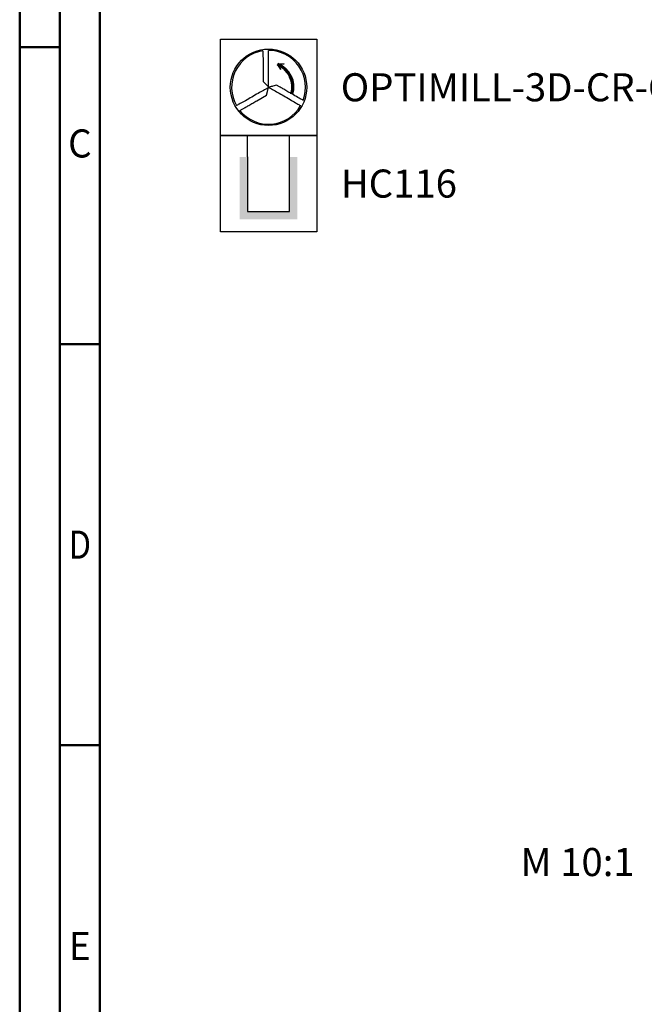
# Model space of a CAD drawing. Units: millimetres. Extents: x -174 to 420, y -196 to 225.
# Drawn here: x -174 to -97, y -17 to 105 of the extents above; entities that cross this region are included whole.
import ezdxf
from ezdxf.enums import TextEntityAlignment as Align

# ---------------------------------------------------------------- set-up
doc = ezdxf.new("R2010")
doc.units = ezdxf.units.MM
doc.layers.get('0').update_dxf_attribs({"linetype": 'CONTINUOUS'})
doc.layers.add('AM_0', color=7, linetype='CONTINUOUS')
doc.layers.add('AM_6', color=2, linetype='CONTINUOUS')
doc.layers.add('AM_BOR', color=7, linetype='CONTINUOUS', lineweight=50)
doc.styles.get("Standard").update_dxf_attribs({"font": 'ISOCP.SHX'})

# ---------------------------------------------------------------- blocks, each defined once
blk = doc.blocks.new('A2')
at = {"layer": 'AM_BOR', "color": 1}
for p, q in [((0, 297), (5, 297)), ((10, 260), (5, 260)), ((10, 210), (5, 210))]:
    blk.add_line(p, q, dxfattribs=at)
for points in [[(0, 0), (594, 0), (594, 420), (0, 420)], [(10, 410), (10, 10), (584, 10), (584, 410)]]:
    blk.add_lwpolyline(points, close=True, dxfattribs=at)
at = {"layer": 'AM_BOR', "color": 7}
blk.add_lwpolyline([(5, 5), (589, 5), (589, 415), (5, 415)], close=True, dxfattribs=at)
at = {"layer": 'AM_BOR', "color": 2}
for s, width, p in [('C', 0.964286, (7.5, 285)), ('D', 0.84375, (7.5, 235)), ('E', 0.964286, (7.5, 185))]:
    blk.add_text(s, height=3.5, dxfattribs=dict(at, width=width)).set_placement(p, align=Align.MIDDLE_CENTER)
blk = doc.blocks.new('MAPAL_FRAME-Model')
blk.add_blockref('A2', (0, 0))
blk = doc.blocks.new('P_CUTTING3')
for points in [[(-0.7, 4.54, -0.00287), (-0.7, 4.42, -0.008328), (-0.69, 3.87, -0.001233), (-0.68, 2.76), (-0.68, 0.72), (-0.35, 0.39), (-0.01, 0.06), (-0.01, 2.46), (-0.01, 4.6)], [(4.3, -1.62, -0.003357), (4.23, -1.58, -0.011864), (3.83, -1.37, -0.002289), (3.11, -0.95, 0.000329), (2.55, -0.63, 0.000395), (2.02, -0.32, 0.000338), (1.57, -0.06, 0.002626), (1.36, 0.06), (1.01, 0.25), (0.53, 0.13, 0.003595), (0.34, 0.08, 0.006211), (0.19, 0.04, 0.001814), (0.06, 0, 0.5702), (0.06, -0.01, 0.063294), (0.07, -0.02, 0.000022), (0.66, -0.36, 0.000375), (1.32, -0.74, 0.000228), (2.1, -1.18, -0.000679), (2.88, -1.63, -0.001085), (3.54, -2.02, -0.000148), (3.99, -2.28, -0.059974)], [(-3.57, -2.9), (-3.2, -2.69, -0.000493), (-2.9, -2.51, -0.00015), (-2.45, -2.25, -0.00015), (-1.94, -1.96, -0.000164), (-1.44, -1.67), (-0.26, -0.99), (-0.14, -0.53, 0.003557), (-0.09, -0.35, 0.005734), (-0.05, -0.2, 0.001521), (-0.03, -0.06, 0.255242), (-0.03, -0.05, 0.337576), (-0.04, -0.05, 0.000076), (-0.64, -0.39, 0.001347), (-1.3, -0.76, 0.00081), (-2.08, -1.22, -0.002402), (-2.87, -1.67, -0.003882), (-3.54, -2.04, -0.000581), (-3.99, -2.29, -0.21941)]]:
    blk.add_lwpolyline(points, format="xyb")
at = {"linetype": 'Continuous'}
blk.add_circle((0, 0), 4.76, dxfattribs=at)
for start, end in [(98.8082, 209.8311), (339.3783, 90.1202), (219.1251, 330.2614)]:
    blk.add_arc((0, 0), 4.6, start, end, dxfattribs=at)
blk = doc.blocks.new('*U80')
at = {"layer": 'AM_6', "lineweight": 35}
for p, q in [((7.93, -27.09), (7.12, -27.13)), ((7.12, -27.13), (7.53, -27.78))]:
    blk.add_line(p, q, dxfattribs=at)
at = {"layer": 'AM_6'}
blk.add_lwpolyline([(0, -24), (12, -24), (12, -36), (0, -36)], close=True, dxfattribs=at)
at = {"layer": 'AM_6', "lineweight": 70}
blk.add_arc((5.96, -29.98), 3.08, 343.7305, 67.72, dxfattribs=at)
at = {"layer": 'AM_6'}
blk.add_blockref('P_CUTTING3', (6, -30), dxfattribs=at)
blk = doc.blocks.new('*U38')
at = {"layer": 'AM_6'}
blk.add_hatch(color=256, dxfattribs=at).paths.add_polyline_path([(2.4, -50.67), (2.4, -58.47), (9.6, -58.47), (9.6, -50.67), (8.6, -50.67), (8.6, -57.47), (3.4, -57.47), (3.4, -50.67)])
for p, q in [((3.4, -50.67), (3.4, -48)), ((8.6, -50.67), (8.6, -48)), ((3.4, -50.67), (3.4, -57.47)), ((8.6, -57.47), (8.6, -50.67)), ((3.4, -57.47), (8.6, -57.47))]:
    blk.add_line(p, q, dxfattribs=at)
blk.add_lwpolyline([(0, -48), (12, -48), (12, -60), (0, -60)], close=True, dxfattribs=at)
blk = doc.blocks.new('PICTO_INFO_MILL')
at = {"layer": 'AM_6'}
for name, p in [('*U80', (0, 24)), ('*U38', (0, 36))]:
    blk.add_blockref(name, p, dxfattribs=at)
for tag, p in [('TYPE_CUTTINGNUMBER', (15, -6)), ('COATING', (15, -18))]:
    blk.add_attdef(tag, text='', height=3.5, dxfattribs=at).set_placement(p, align=Align.MIDDLE_LEFT)

msp = doc.modelspace()

# ---------------------------------------------------------------- block references
at = {"layer": 'AM_0'}
msp.add_blockref('MAPAL_FRAME-Model', (-174.5, -195), dxfattribs=at)
ref = msp.add_blockref('PICTO_INFO_MILL', (-149.5, 103), dxfattribs=at)
ref.add_attrib('TYPE_CUTTINGNUMBER', 'OPTIMILL-3D-CR-GRAPHITE,Z=3', (-134.5, 95.25), dxfattribs={"layer": 'AM_6', "height": 3.5})
ref.add_attrib('COATING', 'HC116', (-134.5, 83.25), dxfattribs={"layer": 'AM_6', "height": 3.5})

# ---------------------------------------------------------------- texts
at = {"layer": 'AM_6', "insert": (-105, 0), "char_height": 3.5, "width": 100, "attachment_point": 5}
msp.add_mtext('M 10:1', dxfattribs=at)

doc.saveas('drawing.dxf')
